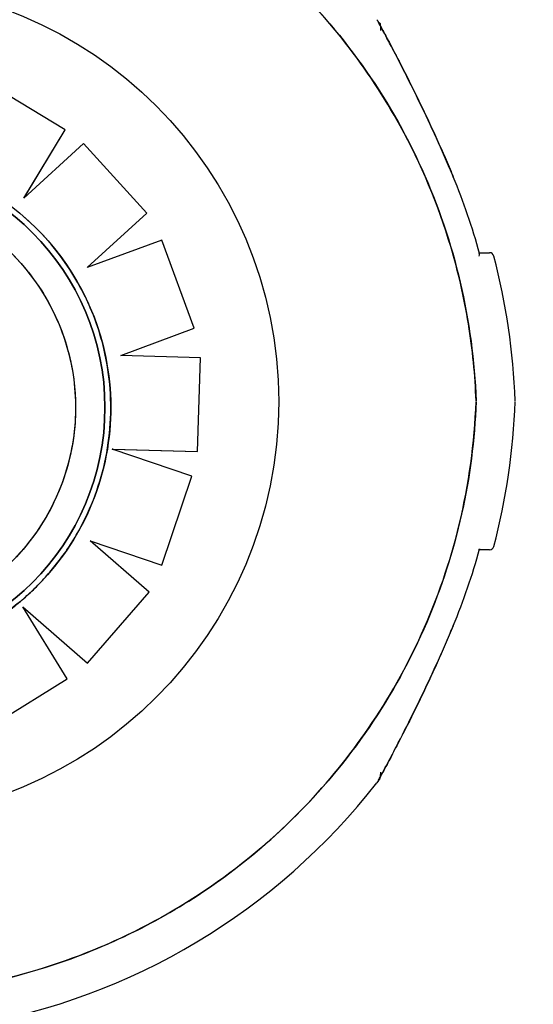
# Model space of a CAD drawing. Units: millimetres. Extents: x 1.4 to 24.3, y -1.2 to 9.4.
# Drawn here: x 4.3 to 4.4, y 6.1 to 6.2 of the extents above; entities that cross this region are included whole.
import ezdxf

# ---------------------------------------------------------------- set-up
doc = ezdxf.new("R2010")
doc.units = ezdxf.units.MM
doc.layers.add('bloque-HID', color=7, linetype='Continuous')
doc.layers.add('bloque-VIS', color=7, linetype='Continuous')

msp = doc.modelspace()

# ---------------------------------------------------------------- linework, layer by layer
at = {"layer": 'bloque-HID'}
for p, q in [((4.321645287197725, 6.203015730764491), (4.314810086743591, 6.196779617255743)), ((4.314810086743591, 6.196779617255743), (4.314808716299694, 6.196779617255743)), ((4.314810086743591, 6.196779617255743), (4.314811766842695, 6.196782400428674)), ((4.330617580259513, 6.191955106816749), (4.322074729655469, 6.188809910926466)), ((4.322074729655469, 6.188809910926466), (4.322073354930808, 6.188809910926466)), ((4.322074729655469, 6.188809910926466), (4.322075660052178, 6.188810759595981)), ((4.324921303889823, 6.167975886059139), (4.324919936010247, 6.167975886059139)), ((4.324921303889823, 6.167975886059139), (4.334738498307843, 6.167684439335062)), ((4.324921435945726, 6.167975841523003), (4.324921303889823, 6.167975886059139)), ((4.322406655188388, 6.157443877285004), (4.322405280267958, 6.157443877285004)), ((4.322406655188388, 6.157443877285004), (4.330623100085631, 6.154671821517695)), ((4.322407528892654, 6.15744311864637), (4.322406655188388, 6.157443877285004)), ((4.314686074654219, 6.149867550434465), (4.314684704283536, 6.149867550434465)), ((4.314686074654219, 6.149867550434465), (4.322090737150802, 6.143435483162648)), ((4.314687654206409, 6.149864987979527), (4.314686074654219, 6.149867550434465))]:
    msp.add_line(p, q, dxfattribs=at)
msp.add_circle((4.296069162765662, 6.173422437057525), 0.04796577188398431, dxfattribs=at)
at = {"layer": 'bloque-HID', "extrusion": (2.246165500569543e-16, 1.251332258600878e-31, -1)}
msp.add_ellipse((4.29586497043033, 6.173076679790029), major_axis=(0.02868698393844054, -5.318465667869531e-13), ratio=0.9999997053576111, start_param=-1.570826063376088, end_param=-0.8721393678848992, dxfattribs=at)
at = {"layer": 'bloque-HID', "extrusion": (2.246165500569543e-16, 2.735476478254138e-32, -1)}
msp.add_ellipse((4.295747629115795, 6.172740369396706), major_axis=(0.02497686300935981, 3.041789273557787e-18), ratio=0.9999997053576108, start_param=-1.570802767259736, end_param=1.570802767251289, dxfattribs=at)
at = {"layer": 'bloque-HID', "extrusion": (2.246165500569543e-16, -8.325293395102913e-32, -1)}
msp.add_ellipse((4.295789288036985, 6.172764536954674), major_axis=(0.02897502399302973, -3.079081878354373e-12), ratio=0.9999997053576108, start_param=-0.877068345344796, end_param=-0.2474267143856727, dxfattribs=at)
at = {"layer": 'bloque-HID', "extrusion": (2.246165500569543e-16, -1.347956899986493e-31, -1)}
msp.add_ellipse((4.295740689492277, 6.172740369396706), major_axis=(0.02902806367491919, 3.067377463139565e-13), ratio=0.9999997053576108, start_param=-0.2478238919824307, end_param=0.5286244767158618, dxfattribs=at)
at = {"layer": 'bloque-HID', "extrusion": (2.246165500569543e-16, -7.56822946554811e-32, -1)}
msp.add_ellipse((4.295421111782161, 6.173015815002145), major_axis=(0.02944303931743292, 4.669029607384801e-12), ratio=0.9999997053576107, start_param=0.5312284923091662, end_param=0.8702151121077344, dxfattribs=at)
at = {"layer": 'bloque-HID', "extrusion": (2.246165500569543e-16, 1.496435149539255e-31, -1)}
msp.add_ellipse((4.295780295972008, 6.172682292934951), major_axis=(0.02895658126376051, 3.139946969099583e-12), ratio=0.9999997053576112, start_param=0.8722725242309363, end_param=1.265017828052931, dxfattribs=at)
at = {"layer": 'bloque-HID'}
for points, knots in [([(4.363976975523656, 6.199428100338082), (4.363385702707774, 6.200846251125768), (4.362771706886406, 6.202251101241927), (4.361511176143722, 6.205030401258227), (4.360866083274686, 6.206401612173067), (4.359560972337704, 6.209096332172521), (4.358904074480506, 6.210413055674508), (4.35793969608676, 6.212302515030387), (4.357620580996354, 6.212920236992431), (4.357012771562268, 6.214085077339405), (4.35672410489542, 6.214632339514537), (4.356288245336827, 6.215452273767369), (4.356126957681681, 6.215753891098757), (4.355784284206493, 6.216392228609038), (4.355622610006094, 6.216691033811003), (4.355519311387752, 6.216881744177954), (4.355503715769373, 6.216910515663585), (4.355487945631012, 6.216939605550579), (4.355483966376369, 6.216946944645315), (4.355480021766425, 6.216954220191838), (4.355479037271152, 6.216956036101692), (4.355478140504147, 6.216957690464369), (4.355477924995057, 6.216958088149113), (4.355477886067774, 6.216958159999194), (4.355477894165233, 6.216958145231729), (4.35547825450476, 6.216957479426128), (4.355478380538216, 6.216957247121172), (4.355479141770502, 6.216955837594469), (4.355479403707932, 6.216955352778314), (4.35548012611639, 6.216954011638336), (4.355480323337815, 6.216953645337526), (4.355480934596926, 6.216952508765644), (4.355481382696553, 6.216951675482051), (4.3554827912576, 6.216949045830916), (4.355483567913552, 6.216947597706167), (4.35548629328855, 6.216942469835885), (4.355487608128669, 6.216940005262586), (4.355492821446205, 6.216930056348247), (4.355495128958182, 6.216925770934722), (4.355507063339473, 6.216902225107333), (4.355511552475491, 6.216893739560874), (4.355532029832148, 6.216850694278037), (4.35554025676106, 6.216834317729081), (4.355581145497581, 6.216737804214063), (4.355719150935101, 6.217296352705489), (4.355719150935101, 6.216005873251561)], [26.27977632886776, 26.27977632886776, 26.27977632886776, 26.27977632886776, 30.81787816111524, 30.81787816111524, 35.35597999336272, 35.35597999336272, 39.89408182561021, 39.89408182561021, 42.16313274173395, 42.16313274173395, 44.40148913667179, 44.40148913667179, 45.85321283701472, 45.85321283701472, 47.93930934623167, 47.93930934623167, 48.45479741816843, 48.45479741816843, 48.7125414541368, 48.7125414541368, 48.84141347212099, 48.84141347212099, 48.90584948111308, 48.90584948111308, 48.93806748560912, 48.93806748560912, 48.95417648785715, 48.95417648785715, 48.96032606907548, 48.96032606907548, 48.96218383809572, 48.96218383809572, 48.96481667450954, 48.96481667450954, 48.96693560005687, 48.96693560005687, 48.96832778518261, 48.96832778518261, 48.9693066376439, 48.9693066376439, 48.96979606387454, 48.96979606387454, 48.97004077698986, 48.97004077698986, 48.97028549010518, 48.97028549010518, 48.97028549010518, 48.97028549010518]), ([(4.367083800515957, 6.190404637572101), (4.367082998567184, 6.19040757219318), (4.367082136960789, 6.190410450109994), (4.367062779844673, 6.19046973024524), (4.36702144038145, 6.190500505518685), (4.366969604727046, 6.190500505518685)], [0, 0, 0, 0, 0.02608529085484868, 0.02608529085484868, 0.5481966269032459, 0.5481966269032459, 0.5481966269032459, 0.5481966269032459]), ([(4.367083811018119, 6.156518304646852), (4.36708300906912, 6.156515370024863), (4.367082147462952, 6.15651249210805), (4.367062790346608, 6.156453211973712), (4.367021450883612, 6.156422436700268), (4.366969615228982, 6.156422436700268)], [0.7766100592016063, 0.7766100592016063, 0.7766100592016063, 0.7766100592016063, 0.8097435496157839, 0.8097435496157839, 1.472928453129771, 1.472928453129771, 1.472928453129771, 1.472928453129771]), ([(4.355719161437037, 6.130917068967392), (4.355719161437037, 6.130703735639145), (4.355695848466212, 6.130601973136436), (4.355637757005297, 6.130313328872035), (4.355612380968296, 6.130270369340906), (4.355558048539251, 6.130123424918565), (4.35554720774303, 6.13010539712468), (4.355493069219619, 6.129987270010133), (4.3555001843838, 6.13000709935568), (4.355489435213258, 6.129986301313693), (4.35548794143142, 6.129983565718248), (4.355484787542082, 6.129977613763003), (4.355483927515252, 6.129976004269338), (4.355482245367057, 6.129972855310371), (4.355481691107116, 6.129971822992047), (4.355480814223256, 6.129970189780579), (4.35548051321166, 6.129969630273081), (4.355479926058024, 6.129968539409674), (4.355479693969755, 6.129968108903995), (4.355479153727401, 6.12996710713378), (4.355478952403928, 6.12996673447924), (4.35547834077488, 6.129965602398443), (4.355478218212966, 6.129965376313521), (4.35547744845212, 6.129963954153936), (4.355478034591215, 6.129965037006514), (4.355483789372101, 6.12997565326441), (4.355513179523086, 6.130029826570535), (4.355627533336929, 6.130241041368208), (4.355727309849499, 6.130425552546512), (4.356009205645023, 6.130949203742603), (4.356210083570659, 6.131323898206574), (4.35676248509867, 6.132362393983385), (4.357136320551263, 6.133071992475379), (4.358149847830191, 6.135023725995779), (4.358804091823686, 6.13630965745142), (4.36011144886902, 6.138951310232187), (4.360765777919141, 6.140309041496948), (4.362047082969184, 6.143058488153656), (4.36267582231585, 6.144453774607427), (4.36351782396946, 6.146403656732218), (4.363749110801791, 6.146948289730972), (4.363976986025818, 6.147494841880871)], [22.90572751387676, 22.90572751387676, 22.90572751387676, 22.90572751387676, 22.90576796819245, 22.90576796819245, 22.90587438484784, 22.90587438484784, 22.90610136852538, 22.90610136852538, 22.90711581039131, 22.90711581039131, 22.90864111411862, 22.90864111411862, 22.91021099580578, 22.91021099580578, 22.91247815600088, 22.91247815600088, 22.91469663461612, 22.91469663461612, 22.91775936092192, 22.91775936092192, 22.92344184134591, 22.92344184134591, 22.9395019733658, 22.9395019733658, 23.03994871595263, 23.03994871595263, 24.11473919349842, 24.11473919349842, 25.52138612213155, 25.52138612213155, 27.38694493294225, 27.38694493294225, 30.23295685678152, 30.23295685678152, 34.7710586891314, 34.7710586891314, 39.30916052148128, 39.30916052148128, 43.84726235383116, 43.84726235383116, 45.59623667562615, 45.59623667562615, 45.59623667562615, 45.59623667562615])]:
    msp.add_open_spline(points, degree=3, knots=knots, dxfattribs=at)
for points in [[(4.363976975519108, 6.199428100348996), (4.3639769755207, 6.199428100345358), (4.363976975522064, 6.19942810034172), (4.363976975523656, 6.199428100338082)], [(4.31431528441135, 6.195042489413026), (4.314315284411578, 6.195042489413026), (4.314315284412032, 6.195042489413026), (4.31431528441226, 6.195042489412117)], [(4.366969604727046, 6.190500505518685), (4.366999413299254, 6.190500505518685), (4.367028724009288, 6.190500505518685), (4.367057535870799, 6.190500505518685)], [(4.367057546372962, 6.156422436700268), (4.367028734163341, 6.156422436700268), (4.366999422380559, 6.156422436700268), (4.366969615228982, 6.156422436700268)], [(4.363976986025591, 6.147494841879961), (4.363976986024454, 6.147494841877233), (4.363976986022863, 6.147494841873595), (4.363976986021498, 6.147494841869957)]]:
    msp.add_open_spline(points, degree=3, dxfattribs=at)
at = {"layer": 'bloque-VIS'}
for p, q in [((4.319532764544647, 6.204605256170908), (4.310299757145231, 6.21018046271638)), ((4.31953413777228, 6.204605256170908), (4.310301124932039, 6.21018046271638)), ((4.314808716299694, 6.196779617255743), (4.319532764544647, 6.204605256170908)), ((4.314811766842695, 6.196782400428674), (4.31953413777228, 6.204605256170908)), ((4.31953413777228, 6.204605256170908), (4.319532764544647, 6.204605256170908)), ((4.321643912726131, 6.203015730764491), (4.314808716299694, 6.196779617255743)), ((4.321645287197725, 6.203015730764491), (4.321643912726131, 6.203015730764491)), ((4.328908183368867, 6.195044368487288), (4.321643912726131, 6.203015730764491)), ((4.328909562121453, 6.195044368487288), (4.321645287197725, 6.203015730764491)), ((4.322073354930808, 6.188809910926466), (4.328908183368867, 6.195044368487288)), ((4.322075660052178, 6.188810759595981), (4.328909562121453, 6.195044368487288)), ((4.328909562121453, 6.195044368487288), (4.328908183368867, 6.195044368487288)), ((4.330616200500799, 6.191955106816749), (4.322073354930808, 6.188809910926466)), ((4.330617580259513, 6.191955106816749), (4.330616200500799, 6.191955106816749)), ((4.3343376649525, 6.181834692942175), (4.330616200500799, 6.191955106816749)), ((4.334339046904461, 6.181834692942175), (4.330617580259513, 6.191955106816749)), ((4.325914415540637, 6.178732735676022), (4.3343376649525, 6.181834692942175)), ((4.325915792528804, 6.178732735676022), (4.334339046904461, 6.181834692942175)), ((4.334339046904461, 6.181834692942175), (4.3343376649525, 6.181834692942175)), ((4.325915792528804, 6.178732735676022), (4.325914415540637, 6.178732735676022)), ((4.335059657759302, 6.178464656208234), (4.325914415540637, 6.178732735676022)), ((4.335061040136679, 6.178464656208234), (4.325915792528804, 6.178732735676022)), ((4.33473711612055, 6.167684439335062), (4.335059657759302, 6.178464656208234)), ((4.334738498307843, 6.167684439335062), (4.335061040136679, 6.178464656208234)), ((4.335061040136679, 6.178464656208234), (4.335059657759302, 6.178464656208234)), ((4.334073359282911, 6.164889384300295), (4.324921435945726, 6.167975841523003)), ((4.334071977487383, 6.164889384300295), (4.325035642118337, 6.167936861642374)), ((4.325041427274755, 6.167972279046808), (4.33473711612055, 6.167684439335062)), ((4.334738498307843, 6.167684439335062), (4.33473711612055, 6.167684439335062)), ((4.330621720323279, 6.154671821517695), (4.334071977487383, 6.164889384300295)), ((4.330623100085631, 6.154671821517695), (4.334073359282911, 6.164889384300295)), ((4.334073359282911, 6.164889384300295), (4.334071977487383, 6.164889384300295)), ((4.322405280267958, 6.157443877285004), (4.330621720323279, 6.154671821517695)), ((4.329163015182758, 6.151576120051686), (4.322405280267958, 6.157443877285004)), ((4.32916439408541, 6.151576120051686), (4.322407528892654, 6.15744311864637)), ((4.330623100085631, 6.154671821517695), (4.330621720323279, 6.154671821517695)), ((4.322089362416591, 6.143435483162648), (4.329163015182758, 6.151576120051686)), ((4.322090737150575, 6.143435483162648), (4.32916439408541, 6.151576120051686)), ((4.32916439408541, 6.151576120051686), (4.329163015182758, 6.151576120051686)), ((4.314684704283536, 6.149867550434465), (4.322089362416591, 6.143435483162648)), ((4.319776372718934, 6.141607501346698), (4.314684704283536, 6.149867550434465)), ((4.31977774609004, 6.141607501346698), (4.314687654206409, 6.149864987979527)), ((4.322090737150575, 6.143435483162648), (4.322089362416591, 6.143435483162648)), ((4.310594331682523, 6.135951889360513), (4.319776372718934, 6.141607501346698)), ((4.310595699642818, 6.135951889360513), (4.31977774609004, 6.141607501346698)), ((4.31977774609004, 6.141607501346698), (4.319776372718934, 6.141607501346698))]:
    msp.add_line(p, q, dxfattribs=at)
for centre, radius, start, end in [((4.296069162765662, 6.173422437057525), 0.15, 0, 172.337744359169), ((4.296069152251448, 6.171000505512893), 0.07361793673493507, 22.5342846234396, 22.71517635705136), ((4.296069152263499, 6.17100050551835), 0.07361793672194457, 15.28252571076947, 22.5342846234396), ((4.368247169401911, 6.190000505518583), 0.0004999999999998249, 14.7478575301903, 90), ((4.296069152263499, 6.17100050551835), 0.07513689542052678, 1.906731602591777, 14.7478575301903), ((4.296069162765662, 6.173422437057525), 0.1500000000000001, 277.662255655491, 0), ((4.296069162765662, 6.175922436700603), 0.07513689542052722, 345.2521424698097, 358.0932683974082), ((4.296069162765889, 6.175922436699693), 0.07361793672156122, 337.4657153765604, 344.7174742892306), ((4.368247179903847, 6.15692243670037), 0.0004999999999998755, 270, 345.2521424698097), ((4.296069162701997, 6.175922436726978), 0.07361793679069813, 337.2848236429486, 337.4657153765604), ((4.296069162765662, 6.175922436700603), 0.07513689542053545, 279.7586278744075, 322.0220681000965)]:
    msp.add_arc(centre, radius, start, end, dxfattribs=at)
for centre, major_axis, ratio, start_param, end_param in [((4.29574696202576, 6.172740369396706), (-3.45305373561309e-18, 0.02835385438041532), 0.9999997053576112, -1.570796326794897, 4.71238898038469), ((4.295747629115795, 6.172740369396706), (0.02835386273466518, 3.453054753029412e-18), 0.9999997053576108, -1.570796326790631, 1.570796326799098)]:
    msp.add_ellipse(centre, major_axis=major_axis, ratio=ratio, start_param=start_param, end_param=end_param, dxfattribs=at)
for points, knots in [([(4.366685785623531, 6.17350050551795), (4.366580930159216, 6.176461830959852), (4.366289554715877, 6.179416538587247), (4.365813959877642, 6.182341301864653), (4.365326603178573, 6.185338397003761), (4.364645794220223, 6.188304019713541), (4.363777176506801, 6.191213587883794), (4.362343221343281, 6.196016840496668), (4.360396277697646, 6.200666765153073), (4.357980140261589, 6.205058768709023), (4.356152358249346, 6.208381272213046), (4.354056564216535, 6.211556286604718), (4.351719814762646, 6.214542823267948), (4.348578412401366, 6.218557765180776), (4.345000948505685, 6.222231281761196), (4.341070631031243, 6.225477932001013), (4.33878519270479, 6.227365825011475), (4.336380807054638, 6.229109703004724), (4.333876471146596, 6.230695787728109), (4.330999126098732, 6.232518112366051), (4.327989818475999, 6.234132028412205), (4.324879911287326, 6.235520715781604), (4.321306797944089, 6.237116241650256), (4.31760088722649, 6.23841425037881), (4.313813113389642, 6.239396902203225), (4.309461168326152, 6.240525915428407), (4.305001238485374, 6.241238288545901), (4.300514134538389, 6.241521113973249), (4.295358697410393, 6.241846064927813), (4.290167683240952, 6.241603415016471), (4.28506503920994, 6.24079895801151), (4.279996234130977, 6.239999835883282), (4.275015010012339, 6.238646422820239), (4.270238743719347, 6.236770610204985), (4.26729905977254, 6.235616089938958), (4.264436911066923, 6.234264192136834), (4.261677958656492, 6.232727037351651), (4.258725281069474, 6.231081948270912), (4.255890864301819, 6.229224647587216), (4.253203803492397, 6.227174200209447), (4.250328065514168, 6.224979776706277), (4.247621194003614, 6.22256411194212), (4.245114999756197, 6.219955594172461), (4.242432828235223, 6.217163914286175), (4.239980629673482, 6.214151346378458), (4.237791394282112, 6.210958418932933), (4.235448437495734, 6.207541293914801), (4.233406834911648, 6.203917623348389), (4.231698027226685, 6.200143210750866), (4.231431587359566, 6.199554698655447), (4.231173242719024, 6.198962523685623), (4.230923018314797, 6.198366934761907)], [-1, -1, -1, -1, -0.9590318369546988, -0.9590318369546988, -0.9590318369546988, -0.9170504967122616, -0.9170504967122616, -0.9170504967122616, -0.8477457166328993, -0.8477457166328993, -0.8477457166328993, -0.7953173950892072, -0.7953173950892072, -0.7953173950892072, -0.724835532856211, -0.724835532856211, -0.724835532856211, -0.6838510703223601, -0.6838510703223601, -0.6838510703223601, -0.6367621634660856, -0.6367621634660856, -0.6367621634660856, -0.5826595838095272, -0.5826595838095272, -0.5826595838095272, -0.52049867753858, -0.52049867753858, -0.52049867753858, -0.4490791945314128, -0.4490791945314128, -0.4490791945314128, -0.3781333405765757, -0.3781333405765757, -0.3781333405765757, -0.3344677710341246, -0.3344677710341246, -0.3344677710341246, -0.2877361391219134, -0.2877361391219134, -0.2877361391219134, -0.2377231553440355, -0.2377231553440355, -0.2377231553440355, -0.1841984132364811, -0.1841984132364811, -0.1841984132364811, -0.1269153279, -0.1269153279, -0.1269153279, -0.1179836629813356, -0.1179836629813356, -0.1179836629813356, -0.1179836629813356]), ([(4.296069152263499, 6.241661378051504), (4.304740717802815, 6.241661378051504), (4.313339141843244, 6.240065096524631), (4.33002146288959, 6.233649205622896), (4.337882109196471, 6.228700554514035), (4.351264057047501, 6.21606869282914), (4.356657419876456, 6.208506249735365), (4.364241770898843, 6.191739673535267), (4.366360248562614, 6.182695838035215), (4.366685785623758, 6.17350050551795)], [-108.8271836670271, -108.8271836670271, -108.8271836670271, -108.8271836670271, -82.80983801929537, -82.80983801929537, -55.20655867953032, -55.20655867953032, -27.60327933976514, -27.60327933976514, 0, 0, 0, 0]), ([(4.355295646586228, 6.217236589086497), (4.355361283448246, 6.217152511004315), (4.355375538755652, 6.217127098861965), (4.355449243976864, 6.217014897120862), (4.355442407497321, 6.217021032369303), (4.355466069882368, 6.21698027549337), (4.355464986543666, 6.216981618084901), (4.355469233333451, 6.216973979617251), (4.355470213182571, 6.216972198126314), (4.355472088796205, 6.216968792753505), (4.355472673008535, 6.216967726344592), (4.355473591218015, 6.216966050465089), (4.355473902331823, 6.216965481472471), (4.35547450760555, 6.216964373975316), (4.355474746673053, 6.216963935844433), (4.355475304916581, 6.216962912419149), (4.355475515915714, 6.216962524918017), (4.35547617364341, 6.216961316907145), (4.355476329643807, 6.2169610295241), (4.355477597075151, 6.216958697378686), (4.355477677456065, 6.216958547622198), (4.355488033053462, 6.216939462108712), (4.355539991891419, 6.216843736228839), (4.355716802907409, 6.216516774017691), (4.355842405716658, 6.216284042053303), (4.3561900598595, 6.215636440722847), (4.356434240690305, 6.215179120657922), (4.357110758383897, 6.213900088907394), (4.357562390231124, 6.213035562490404), (4.358672795470511, 6.210872196836135), (4.359342535333099, 6.209537724962502), (4.36065887370296, 6.206836882549396), (4.361314640665114, 6.205452413595594), (4.362592014590973, 6.202656331313847), (4.363216385162787, 6.201238921134973), (4.363900734346998, 6.199611456600906), (4.36398380148421, 6.199412608916646), (4.364066387283174, 6.199213563433659)], [48.97051010392183, 48.97051010392183, 48.97051010392183, 48.97051010392183, 48.9706787257221, 48.9706787257221, 48.97132721060367, 48.97132721060367, 48.97308581366966, 48.97308581366966, 48.97477081366418, 48.97477081366418, 48.97707147689361, 48.97707147689361, 48.97928701634864, 48.97928701634864, 48.98233066422949, 48.98233066422949, 48.98797275259213, 48.98797275259213, 49.00413093261267, 49.00413093261267, 49.12316264868662, 49.12316264868662, 50.58435055349266, 50.58435055349266, 52.08762433070306, 52.08762433070306, 54.18355711938485, 54.18355711938485, 57.49587567225798, 57.49587567225798, 62.07697625227002, 62.07697625227002, 66.65807683228206, 66.65807683228206, 71.2391774122941, 71.2391774122941, 71.87601300398202, 71.87601300398202, 71.87601300398202, 71.87601300398202]), ([(4.295747468253239, 6.197717225047199), (4.298411665404728, 6.197717225047199), (4.301075399219826, 6.197287352986677), (4.306133299809289, 6.195611217796795), (4.308526586953349, 6.194365246169582), (4.312800469396279, 6.191183152401209), (4.314680321418109, 6.189247583672113), (4.317736261997197, 6.184882606670726), (4.318911819095092, 6.182453957526377), (4.320439550734136, 6.177349269774822), (4.320791459590282, 6.174674118938128), (4.320635872998537, 6.169347995114549), (4.320128404611523, 6.166697948406181), (4.318305296378185, 6.161691145386612), (4.316989973590353, 6.159335259821091), (4.313684442359545, 6.155156114106831), (4.311694808784068, 6.153333580768049), (4.307242462353088, 6.150406397524421), (4.304780523811132, 6.149302256701048), (4.300103138833492, 6.148049991131302), (4.297925388255862, 6.147763513746213), (4.295747468253467, 6.147763513746213)], [6.283185307175362, 6.283185307175362, 6.283185307175362, 6.283185307175362, 6.603185312219844, 6.603185312219844, 6.923185316266, 6.923185316266, 7.243185317712327, 7.243185317712327, 7.563185315986359, 7.563185315986359, 7.88318531177125, 7.88318531177125, 8.203185306735374, 8.203185306735374, 8.523185302871973, 8.523185302871973, 8.843185301710212, 8.843185301710212, 9.163185303709929, 9.163185303709929, 9.424777960765155, 9.424777960765155, 9.424777960765155, 9.424777960765155]), ([(4.323881032675217, 6.179860803756128), (4.323583159095506, 6.18104002205564), (4.323210940328181, 6.182200455303246), (4.322323701036339, 6.184465393279424), (4.321808684227562, 6.185569888521968), (4.320644004012138, 6.187705458056371), (4.31999434548311, 6.18873652340335), (4.318570669384144, 6.190708903483937), (4.317796657776853, 6.191650209956606), (4.316136532551809, 6.193428164003308), (4.315250425886916, 6.194264804132217), (4.31431528441226, 6.195042489412117)], [4.959815692572653, 4.959815692572653, 4.959815692572653, 4.959815692572653, 5.085744019169422, 5.085744019169422, 5.21167234576619, 5.21167234576619, 5.337600672362958, 5.337600672362958, 5.463528998959727, 5.463528998959727, 5.589457325556494, 5.589457325556494, 5.589457325556494, 5.589457325556494]), ([(4.367032081154775, 6.190122545765917), (4.367032242171035, 6.190122870651976), (4.367032402857376, 6.190123195453452), (4.367088332659023, 6.190236452008321), (4.367102585523071, 6.190335875378878), (4.367083800515957, 6.190404637572101)], [0.5481966269032459, 0.5481966269032459, 0.5481966269032459, 0.5481966269032459, 0.5499546424902895, 0.5499546424902895, 1.161363320944182, 1.161363320944182, 1.161363320944182, 1.161363320944182]), ([(4.367057535870799, 6.190500505518685), (4.36734642244005, 6.190500505518685), (4.367584943218844, 6.190500505518685), (4.36808801410416, 6.190500505518685), (4.368247162777152, 6.190500505518685), (4.368247169401684, 6.190500505518685), (4.368247169401684, 6.190500505518685), (4.368247169401911, 6.190500505518685), (4.368247169401911, 6.190500505518685)], [7.613545080765225, 7.613545080765225, 7.613545080765225, 7.613545080765225, 10.45368008983906, 10.45368008983906, 15.33402628697111, 15.33402628697111, 15.33402628697111, 15.33412884441862, 15.33412884441862, 15.33412884441862, 15.33412884441862]), ([(4.320805601920711, 6.158100184627983), (4.321563424852911, 6.159397669843202), (4.322220295490752, 6.160754101514613), (4.323316348908975, 6.163552265469662), (4.32375552107851, 6.164993970664), (4.32440560392206, 6.167927986240102), (4.32461650830237, 6.169420268217436), (4.324804975376537, 6.172419524043107), (4.324782536245493, 6.173926468855825), (4.324504851814254, 6.17691878345795), (4.324249609202525, 6.178404124278131), (4.323881032675217, 6.179860803756128)], [4.183764515874605, 4.183764515874605, 4.183764515874605, 4.183764515874605, 4.339054186757277, 4.339054186757277, 4.494343857639949, 4.494343857639949, 4.649633528522621, 4.649633528522621, 4.804923199405293, 4.804923199405293, 4.960212870287963, 4.960212870287963, 4.960212870287963, 4.960212870287963]), ([(4.230998544444446, 6.148376933862892), (4.231939915489875, 6.146154084151021), (4.2329946402931, 6.143979221880727), (4.234158174767572, 6.14186417350902), (4.235985956779814, 6.138541670004997), (4.238081750812398, 6.135366655613325), (4.240418500266514, 6.132380118951005), (4.243559902627794, 6.128365177037267), (4.247137366523248, 6.124691660456847), (4.25106768399769, 6.12144501021794), (4.25335312232437, 6.119557117207478), (4.255757507974522, 6.117813239213319), (4.258261843882565, 6.116227154489934), (4.261139188930201, 6.114404829852901), (4.264148496553162, 6.112790913806748), (4.267258403741835, 6.111402226437349), (4.270831517085071, 6.109806700567788), (4.27453742780267, 6.108508691840143), (4.278325201639518, 6.107526040015728), (4.282677146703008, 6.106397026789637), (4.287137076543559, 6.105684653672142), (4.291624180490771, 6.105401828244794), (4.296779617618768, 6.10507687729114), (4.301970631788208, 6.105319527201573), (4.307073275819221, 6.106123984207443), (4.312142080898184, 6.106923106334762), (4.317123305016821, 6.108276519397805), (4.321899571309814, 6.110152332013058), (4.32483925525662, 6.111306852279995), (4.327701403962237, 6.112658750082119), (4.330460356372669, 6.114195904867302), (4.333413033959687, 6.115840993947131), (4.336247450727114, 6.117698294631737), (4.338934511536763, 6.119748742008596), (4.341810249514992, 6.121943165511766), (4.344517121025547, 6.124358830276833), (4.347023315272963, 6.126967348045582), (4.349705486793937, 6.129759027932778), (4.352157685355678, 6.132771595840495), (4.354346920747048, 6.13596452328602), (4.356689877533199, 6.139381648304152), (4.358731480117513, 6.143005318869655), (4.360440287802476, 6.146779731467177), (4.362269082721923, 6.150819171742114), (4.363716495270637, 6.155031177354431), (4.364757011889196, 6.159341505488555), (4.365870590393342, 6.16395449164429), (4.366517871412952, 6.168679911094841), (4.366685796125466, 6.173422436700093)], [-0.8811206810107941, -0.8811206810107941, -0.8811206810107941, -0.8811206810107941, -0.8477457166328993, -0.8477457166328993, -0.8477457166328993, -0.7953173950892072, -0.7953173950892072, -0.7953173950892072, -0.724835532856211, -0.724835532856211, -0.724835532856211, -0.6838510703223601, -0.6838510703223601, -0.6838510703223601, -0.6367621634660856, -0.6367621634660856, -0.6367621634660856, -0.5826595838095272, -0.5826595838095272, -0.5826595838095272, -0.52049867753858, -0.52049867753858, -0.52049867753858, -0.4490791945314128, -0.4490791945314128, -0.4490791945314128, -0.3781333405765757, -0.3781333405765757, -0.3781333405765757, -0.3344677710341246, -0.3344677710341246, -0.3344677710341246, -0.2877361391219134, -0.2877361391219134, -0.2877361391219134, -0.2377231553440355, -0.2377231553440355, -0.2377231553440355, -0.1841984132364811, -0.1841984132364811, -0.1841984132364811, -0.1269153279, -0.1269153279, -0.1269153279, -0.06561000000000002, -0.06561000000000002, -0.06561000000000002, 0, 0, 0, 0]), ([(4.366685796125921, 6.173422436700093), (4.36637712234824, 6.164703435507363), (4.364456304974055, 6.156116529778046), (4.357397425996169, 6.139639339385212), (4.352156813433112, 6.13197025286081), (4.339030890225331, 6.119072555475213), (4.331271070560661, 6.113967253630108), (4.314279433180445, 6.10703810909763), (4.30521725794415, 6.105261564167449), (4.296069162765662, 6.105261564167449)], [-108.9832281643407, -108.9832281643407, -108.9832281643407, -108.9832281643407, -82.80983801929548, -82.80983801929548, -55.20655867953035, -55.20655867953035, -27.60327933976519, -27.60327933976519, -0.1560449359332807, -0.1560449359332807, -0.1560449359332807, -0.1560449359332807]), ([(4.31440105979641, 6.150507571242997), (4.314909725881307, 6.150936520544747), (4.315403845416995, 6.151382719403045), (4.316360721745468, 6.152307566700983), (4.316823478201513, 6.152786214815933), (4.317715502112833, 6.153773761398043), (4.318144769254104, 6.154282659516866), (4.318967842150414, 6.155328367884977), (4.319361647616006, 6.155865177765008), (4.320111987710561, 6.156964243185939), (4.320468522075316, 6.157526498338484), (4.320805601921393, 6.158100184627074)], [3.842173875526853, 3.842173875526853, 3.842173875526853, 3.842173875526853, 3.909971200471954, 3.909971200471954, 3.977768525417055, 3.977768525417055, 4.045565850362157, 4.045565850362157, 4.113363175307258, 4.113363175307258, 4.181160500252359, 4.181160500252359, 4.181160500252359, 4.181160500252359]), ([(4.368247179903847, 6.156422436700268), (4.368247179900209, 6.156422436700268), (4.368223540751615, 6.156422436700268), (4.368128359604498, 6.156422436700268), (4.368056811357292, 6.156422436700268), (4.367770599706091, 6.156422436700268), (4.367483951476743, 6.156422436700268), (4.367090992742305, 6.156422436700268), (4.367074354520582, 6.156422436700268), (4.367057546372962, 6.156422436700268)], [15.33412885514926, 15.33412885514926, 15.33412885514926, 15.33412885514926, 17.22288953446172, 17.22288953446172, 19.11175278156276, 19.11175278156276, 22.88947927576485, 22.88947927576485, 23.0547125812722, 23.0547125812722, 23.0547125812722, 23.0547125812722]), ([(4.304496401067354, 6.145068932036338), (4.305219402046532, 6.145297168398429), (4.305933434087819, 6.145553814740197), (4.30733915882297, 6.146122345347976), (4.308030850625073, 6.146434229254737), (4.309387629336925, 6.147111311742265), (4.310052715386291, 6.147476509894659), (4.311352181114898, 6.14825796884088), (4.311986559969682, 6.148674229139942), (4.313220699190879, 6.149555245457123), (4.313820458774444, 6.150020000916811), (4.314401059796637, 6.150507571242088)], [3.447371152440502, 3.447371152440502, 3.447371152440502, 3.447371152440502, 3.525920214644565, 3.525920214644565, 3.604469276848627, 3.604469276848627, 3.683018339052689, 3.683018339052689, 3.761567401256751, 3.761567401256751, 3.840116463460812, 3.840116463460812, 3.840116463460812, 3.840116463460812]), ([(4.364066397785336, 6.147709378785294), (4.363472313760212, 6.146277537675815), (4.362853344304767, 6.144855942364302), (4.36158432076104, 6.142049445696102), (4.360932272804803, 6.140660271244087), (4.359617781727366, 6.137941223501002), (4.358950125738147, 6.136601042785514), (4.357972916383915, 6.134684738791293), (4.357652449917168, 6.134063982033695), (4.357037863835785, 6.132885401023486), (4.35674060268866, 6.13232158305982), (4.3562966397335, 6.131486260337624), (4.356135580738055, 6.131185037679643), (4.355790026699651, 6.130541257321966), (4.355624097511054, 6.130234585049038), (4.355519729402658, 6.130041924081524), (4.355503929148654, 6.130012779973185), (4.355487930107074, 6.129983275626728), (4.3554838946161, 6.129975835437108), (4.355479808155678, 6.129968302258931), (4.355478779967598, 6.129966407096617), (4.355477662860721, 6.12996434843626), (4.355477374460406, 6.12996381701123), (4.355476910008747, 6.129962961561432), (4.355476775916486, 6.12996271449083), (4.35547629203802, 6.129961824200109), (4.355476134767059, 6.129961534333233), (4.355475342004411, 6.12996007876518), (4.355475066139206, 6.129959571973814), (4.355474280042927, 6.129958132606589), (4.355474077678991, 6.129957762237609), (4.355473448000794, 6.129956611079251), (4.355472984892458, 6.129955764527949), (4.355471508541541, 6.129953076435413), (4.355470692854169, 6.129951588964104), (4.355467678863079, 6.129946145136273), (4.355466254256498, 6.129943556656144), (4.355457940954238, 6.129928771776576), (4.355961478095196, 6.130539242068153), (4.355295657088391, 6.129686353132456)], [0, 0, 0, 0, 4.581100580011999, 4.581100580011999, 9.162201160023999, 9.162201160023999, 13.743301740036, 13.743301740036, 16.033852030042, 16.033852030042, 18.31120462284808, 18.31120462284808, 19.76458908065548, 19.76458908065548, 21.8718659480711, 21.8718659480711, 22.38868442406555, 22.38868442406555, 22.64709366206277, 22.64709366206277, 22.77629828106139, 22.77629828106139, 22.84090059056069, 22.84090059056069, 22.87320174531035, 22.87320174531035, 22.88935232268517, 22.88935232268517, 22.89581836238394, 22.89581836238394, 22.89763418869345, 22.89763418869345, 22.90023629517495, 22.90023629517495, 22.90236565713964, 22.90236565713964, 22.90379239877286, 22.90379239877286, 22.90550290006, 22.90550290006, 22.90550290006, 22.90550290006])]:
    msp.add_open_spline(points, degree=3, knots=knots, dxfattribs=at)
for points in [[(4.325041427274755, 6.167972279046808), (4.325002958893265, 6.167973421072929), (4.32496117134292, 6.167974661716471), (4.324919936010247, 6.167975886059139)], [(4.324919936010247, 6.167975886059139), (4.324959213406146, 6.167962637905475), (4.324999006673579, 6.167949216837769), (4.325035642118337, 6.167936861642374)]]:
    msp.add_open_spline(points, degree=3, dxfattribs=at)

doc.saveas('drawing.dxf')
